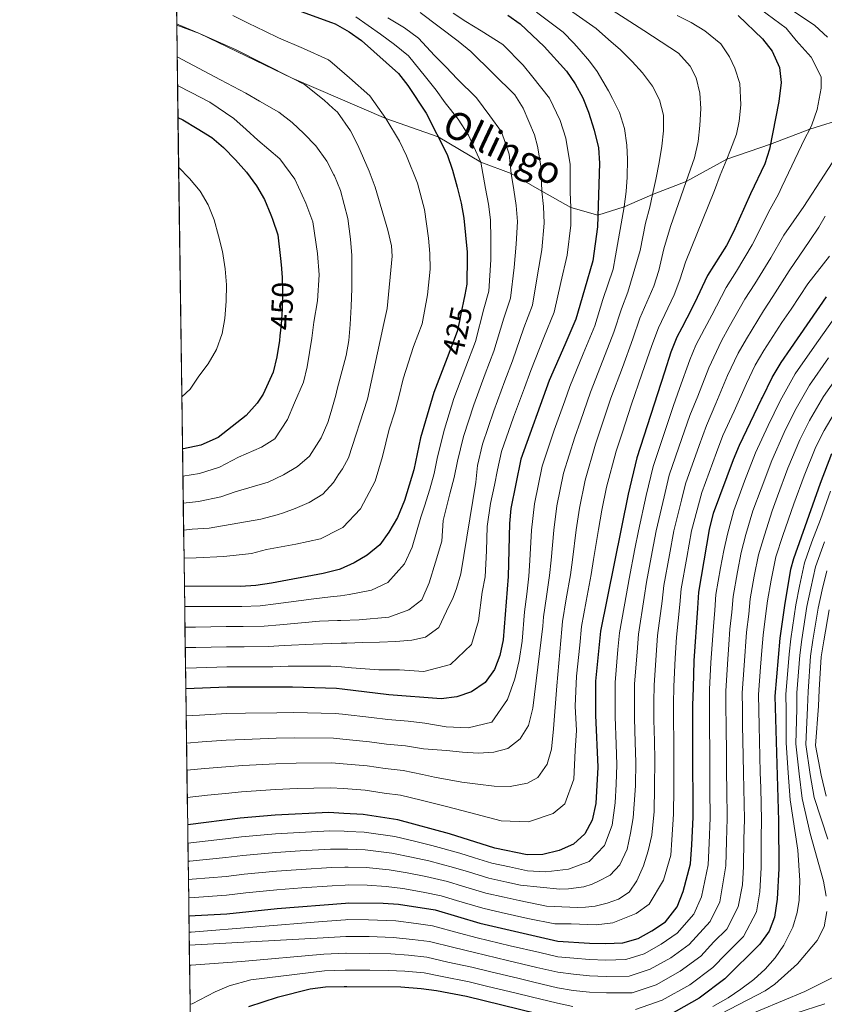
# Model space of a CAD drawing. Extents: x 593247 to 600089, y 775547 to 780270.
# Drawn here: x 593247 to 593511, y 776090 to 776413 of the extents above; entities that cross this region are included whole.
import ezdxf
from ezdxf.enums import TextEntityAlignment as Align

# ---------------------------------------------------------------- set-up
doc = ezdxf.new("R2010")
doc.units = 0
doc.header["$MEASUREMENT"] = 0
doc.linetypes.add('DGN Style 3', pattern=[118.28849200000002, 84.49178, -33.79671200000001])
doc.linetypes.add('DGN Style 5', pattern=[59.14424600000001, 25.347534, -33.79671200000001])
for name, color, linetype in [('Nivel 21', 7, 'Continuous'), ('Nivel 22', 7, 'Continuous'), ('Nivel 4', 7, 'Continuous'), ('Nivel 41', 7, 'Continuous'), ('Nivel 44', 7, 'Continuous'), ('Nivel 49', 7, 'Continuous'), ('Nivel 5', 7, 'Continuous'), ('Nivel 57', 7, 'Continuous'), ('Nivel 61', 7, 'Continuous')]:
    doc.layers.add(name, color=color, linetype=linetype)
doc.styles.add('Style-ariali', font='ariali.shx', dxfattribs={"bigfont": 'arialibig.shx'})

msp = doc.modelspace()

# ---------------------------------------------------------------- linework, layer by layer
at = {"layer": 'Nivel 21', "color": 7, "linetype": 'DGN Style 3', "lineweight": 0}
msp.add_polyline3d([(593298.5760000001, 776411.412, 435), (593306.0619999999, 776408.6229999999, 435), (593336.4920000001, 776394.0290000001, 435), (593367.321, 776380.7820000001, 430), (593384.493, 776374.7390000001, 425), (593398.5390000001, 776366.396, 420), (593408.48, 776362.693, 415), (593418.621, 776356.919, 410), (593428.0619999999, 776351.45, 405), (593436.9890000001, 776348.946, 400), (593445.6570000001, 776351.696, 395), (593454.95, 776355.7390000001, 390), (593466.0530000001, 776360.067, 385), (593479.331, 776367.402, 380), (593493.727, 776372.3119999999, 375), (593506.6259999999, 776377.294, 370), (593522.987, 776382.325, 365)], dxfattribs=at)
at = {"layer": 'Nivel 22', "color": 30, "linetype": 'DGN Style 5', "lineweight": 30, "flags": 128}
for points, elevation in [([(593332.969, 776331.619), (593333.118, 776329.669), (593333.189, 776328.7390000001), (593333.345, 776323.358), (593333.202, 776318.1259999999), (593332.9099999999, 776313.044), (593332.486, 776309.3030000001)], 450), ([(593393.244, 776322.77), (593391.838, 776316.0120000001)], 425), ([(593391.838, 776316.0120000001), (593391.5760000001, 776314.7520000001)], 425), ([(593391.838, 776316.0120000001), (593391.5760000001, 776314.7520000001)], 425), ([(593391.5760000001, 776314.7520000001), (593390.737, 776310.717), (593387.419, 776302.0889999999)], 425)]:
    msp.add_lwpolyline(points, dxfattribs=dict(at, elevation=elevation))
at = {"layer": 'Nivel 4', "color": 30, "linetype": 'Continuous', "lineweight": 30, "flags": 128}
for points, elevation in [([(593298.307, 776431.067), (593321.1259999999, 776423.1670000001), (593326.2110000001, 776420.781), (593349.4439999999, 776412.27), (593350.6740000001, 776411.8189999999), (593355.263, 776409.27), (593359.337, 776406.369), (593371.4240000001, 776395.538), (593374.504, 776391.5989999999), (593380.5590000001, 776382.5449999999), (593387.442, 776368.8900000001), (593389.236, 776363.777), (593390.754, 776358.193), (593392.1059999999, 776352.963), (593392.97, 776348.038), (593394.0700000001, 776336.821), (593394.0549999999, 776335.1740000001), (593393.976, 776326.287), (593393.244, 776322.77)], 425), ([(593407.3859999999, 776414.6680000001), (593411.497, 776411.8219999999), (593419.3090000001, 776404.425), (593426.692, 776396.3060000001), (593429.537, 776392.1240000001), (593432.084, 776387.493), (593433.9410000001, 776382.8489999999), (593435.754, 776376.8729999999), (593437.1869999999, 776371.057), (593437.493, 776366.0660000001), (593436.878, 776345.1400000001), (593435.29, 776333.983), (593432.5689999999, 776324.5260000001), (593429.784, 776314.8430000001), (593426.1000000001, 776306.4099999999), (593420.977, 776294.682), (593411.619, 776268.8360000001), (593408.337, 776252.632), (593407.9099999999, 776247.649), (593407.4680000001, 776230.209), (593405.8500000001, 776209.429), (593404.81, 776204.3459999999), (593403.0109999999, 776199.685), (593399.912, 776195.3859999999), (593395.408, 776192.375), (593390.6740000001, 776190.764), (593385.506, 776190.1089999999), (593368.308, 776191.3219999999), (593352.8999999999, 776193.2110000001), (593351.1170000001, 776193.4299999999), (593336.594, 776193.9439999999), (593315.135, 776193.919), (593301.568, 776193.379)], 400), ([(593483.138, 776414.601), (593491.104, 776406.9450000001), (593494.2479999999, 776402.913), (593496.7220000001, 776397.534), (593497.19, 776392.5530000001), (593496.5109999999, 776386.3230000001), (593493.392, 776370.6240000001), (593491.8999999999, 776365.851), (593487.132, 776356.0420000001), (593481.5430000001, 776343.4780000001), (593479.2749999999, 776339.021), (593473.04, 776329.1170000001), (593468.764, 776320.075), (593466.203, 776315.1410000001), (593464.554, 776311.9650000001), (593462.976, 776308.925), (593460.9639999999, 776303.9890000001), (593458.845, 776297.392), (593449.797, 776269.2209999999), (593446.8970000001, 776257.334), (593437.8219999999, 776212.257), (593436.216, 776195.834), (593436.226, 776184.673), (593436.943, 776167.565), (593436.3230000001, 776155.6969999999), (593435.148, 776150.142), (593432.6869999999, 776145.6540000001), (593428.953, 776142.3289999999), (593424.324, 776140.2309999999), (593418.851, 776138.916), (593413.788, 776138.808), (593403.1710000001, 776140.9750000001), (593388.226, 776145.7420000001), (593371.2450000001, 776150.2849999999), (593359.807, 776152.065), (593353.5430000001, 776152.433), (593348.5959999999, 776152.723), (593330.8829999999, 776151.804), (593319.449, 776150.8929999999), (593302.1810000001, 776148.712)], 375), ([(593298.9920000001, 776381.1240000001), (593300.537, 776380.2690000001), (593305.324, 776377.435), (593310.111, 776374.4510000001), (593314.0020000001, 776371.1680000001), (593317.8929999999, 776367.1370000001), (593321.486, 776363.105), (593324.78, 776358.625), (593327.477, 776354.1440000001), (593329.477, 776349.1030000001), (593329.682, 776348.587), (593330.0260000001, 776347.719), (593331.8260000001, 776342.49), (593332.733, 776334.7180000001), (593332.969, 776331.619)], 450), ([(593302.592, 776118.72), (593315.04, 776119.3829999999), (593331.631, 776121.193), (593354.0079999999, 776122.967), (593354.9299999999, 776123.04), (593366.459, 776122.962), (593371.442, 776122.548), (593383.4979999999, 776120.6939999999), (593398.2069999999, 776116.304), (593423.798, 776110.4010000001), (593434.2390000001, 776109.771), (593439.4709999999, 776109.628), (593445.1510000001, 776109.9340000001), (593450.2320000001, 776111.2860000001), (593454.713, 776113.8330000001), (593459.1939999999, 776116.828), (593463.074, 776121.7660000001), (593465.0109999999, 776126.7010000001), (593467.3910000001, 776135.8230000001), (593467.8319999999, 776142.101), (593468.2690000001, 776151.22), (593468.2620000001, 776156.601), (593468.2579999999, 776160.04), (593468.2509999999, 776165.271), (593468.243, 776171.699), (593468.23, 776182.163), (593468.223, 776187.8430000001), (593468.365, 776193.673), (593468.6529999999, 776202.4920000001), (593469.827, 776219.834), (593470.119, 776225.0660000001), (593473.6810000001, 776245.699), (593475.0190000001, 776251.0819999999), (593481.574, 776268.729), (593483.5120000001, 776273.365), (593490.8119999999, 776288.52), (593491.088, 776289.0930000001), (593494.246, 776295.6510000001), (593497.23, 776300.588), (593500.3910000001, 776305.152), (593512.1510000001, 776322.132)], 350), ([(593332.486, 776309.3030000001), (593332.318, 776307.811), (593331.4280000001, 776302.429), (593330.2390000001, 776297.345), (593329.1950000001, 776294.952), (593326.959, 776290.166), (593325.02, 776287.1740000001), (593321.4369999999, 776283.1329999999), (593312.1780000001, 776275.946), (593306.5009999999, 776273.398), (593300.8230000001, 776272.1950000001), (593300.487, 776272.1740000001)], 450), ([(593387.419, 776302.0889999999), (593383.0660000001, 776290.767), (593378.75, 776275.814), (593376.521, 776265.3470000001), (593373.4610000001, 776255.217), (593371.159, 776249.645), (593368.325, 776244.858), (593365.341, 776240.669), (593361.1599999999, 776237.226), (593356.8500000001, 776234.692), (593352.277, 776232.679), (593351.943, 776232.5320000001), (593346.7350000001, 776231.27), (593329.78, 776228.068), (593324.5490000001, 776227.314), (593319.557, 776227.0079999999), (593301.105, 776227.1070000001)], 425), ([(593513.818, 776270.598), (593510.0619999999, 776260.7760000001), (593501.263, 776236.033), (593500.3300000001, 776232.565), (593498.4010000001, 776221.5009999999), (593496.771, 776209.9880000001), (593495.1610000001, 776190.943), (593496.3970000001, 776149.9809999999), (593496.4180000001, 776134.351), (593495.869, 776124.284), (593495.092, 776118.355), (593493.24, 776113.7110000001), (593490.2490000001, 776109.4950000001), (593478.675, 776098.0050000001), (593470.2760000001, 776091.652), (593460.155, 776086.023)], 325), ([(593428.6170000001, 776083.7409999999), (593393.7779999999, 776092.2180000001), (593383.909, 776094.149), (593378.953, 776094.81), (593372.2479999999, 776095.3300000001), (593354.442, 776095.4340000001), (593353.645, 776095.439), (593347.4340000001, 776095.298), (593342.4809999999, 776094.642), (593331.6130000001, 776091.913), (593322.179, 776088.8389999999)], 325)]:
    msp.add_lwpolyline(points, dxfattribs=dict(at, elevation=elevation))
at = {"layer": 'Nivel 49', "color": 7, "linetype": 'Continuous', "lineweight": 0, "extrusion": (-0.006253424959506106, 0.4572052955356194, 0.8893391998615955), "elevation": 351656.3274601119, "flags": 128}
msp.add_lwpolyline([(-603861.4616478102, -683024.7841300215), (-603861.4616478104, -683013.8491464823)], dxfattribs=at)
at = {"layer": 'Nivel 49', "color": 7, "linetype": 'Continuous', "lineweight": 0, "flags": 128}
for points, elevation in [([(593298.5700000001, 776411.858), (593298.5760000001, 776411.412)], 435), ([(593299.216, 776364.8019999999), (593300.253, 776289.26)], 455)]:
    msp.add_lwpolyline(points, dxfattribs=dict(at, elevation=elevation))
at = {"layer": 'Nivel 49', "color": 7, "linetype": 'Continuous', "lineweight": 0, "extrusion": (-0.00598176186721497, 0.4340332946449128, 0.9008769714365253), "elevation": 333831.313835054, "flags": 128}
msp.add_lwpolyline([(-603941.5729884147, -691830.3986613359), (-603941.5729884147, -691818.8799016371)], dxfattribs=at)
at = {"layer": 'Nivel 49', "color": 7, "linetype": 'Continuous', "lineweight": 0, "extrusion": (-0.006466585076682234, 0.468678189173077, 0.88334531088974), "elevation": 360434.2869190724, "flags": 128}
msp.add_lwpolyline([(-603953.6237320655, -678328.2962275425), (-603953.6237320655, -678317.6289418521)], dxfattribs=at)
at = {"layer": 'Nivel 49', "color": 7, "linetype": 'Continuous', "lineweight": 0, "extrusion": (-0.005864431921242152, 0.4301950409358753, 0.9027169186364139), "elevation": 330922.1704868817, "flags": 128}
msp.add_lwpolyline([(-603826.5405483213, -693304.9015757407), (-603826.5405483213, -693293.2800203802)], dxfattribs=at)
at = {"layer": 'Nivel 49', "color": 7, "linetype": 'Continuous', "lineweight": 0, "extrusion": (-0.004018980221816949, 0.2928472999129297, 0.956150776149705), "elevation": 225406.9268015609, "flags": 128}
msp.add_lwpolyline([(-603897.0305713399, -734351.1693520432), (-603897.0305713397, -734334.0972150946)], dxfattribs=at)
at = {"layer": 'Nivel 49', "color": 7, "linetype": 'Continuous', "lineweight": 0, "extrusion": (0.003845781354161251, -0.2808077787059792, 0.9597563239614469), "elevation": -215269.6705560993, "flags": 128}
msp.add_lwpolyline([(603875.2327476388, 737308.6766333792), (603875.2327476388, 737290.872528459)], dxfattribs=at)
at = {"layer": 'Nivel 49', "color": 7, "linetype": 'Continuous', "lineweight": 0, "extrusion": (0.006710294601425367, -0.4896314962449886, 0.8719036471028526), "elevation": -375713.7283528348, "flags": 128}
msp.add_lwpolyline([(603882.4223077863, 669902.5099639618), (603882.4223077863, 669892.2991614467)], dxfattribs=at)
at = {"layer": 'Nivel 49', "color": 7, "linetype": 'Continuous', "lineweight": 0, "extrusion": (0.006712085424542113, -0.4879631533841917, 0.8728384208137321), "elevation": -374417.1765941475, "flags": 128}
msp.add_lwpolyline([(603921.2216641176, 670582.8912341136), (603921.2216641176, 670572.6455280376)], dxfattribs=at)
at = {"layer": 'Nivel 49', "color": 7, "linetype": 'Continuous', "lineweight": 0, "extrusion": (0.006738237188672942, -0.4905105284639705, 0.871409213645108), "elevation": -376379.7005203122, "flags": 128}
msp.add_lwpolyline([(603907.3074658886, 669485.6399214442), (603907.3074658886, 669475.4474219959)], dxfattribs=at)
at = {"layer": 'Nivel 49', "color": 7, "linetype": 'Continuous', "lineweight": 0, "extrusion": (0.006523684637984118, -0.4769538324215055, 0.8789041377062589), "elevation": -365980.4108334575, "flags": 128}
msp.add_lwpolyline([(603861.7096218821, 675257.3318476833), (603861.7096218821, 675246.8496332224)], dxfattribs=at)
at = {"layer": 'Nivel 49', "color": 7, "linetype": 'Continuous', "lineweight": 0, "extrusion": (0.006575199643824898, -0.4802525819849706, 0.8771055946956519), "elevation": -368511.2292514514, "flags": 128}
msp.add_lwpolyline([(603871.9354582976, 673859.846616724), (603871.9354582976, 673849.43640419)], dxfattribs=at)
at = {"layer": 'Nivel 49', "color": 7, "linetype": 'Continuous', "lineweight": 0, "extrusion": (0.00822768431566187, -0.5959320596806276, 0.8029927057300127), "elevation": -457355.8525584363, "flags": 128}
msp.add_lwpolyline([(603960.4574182082, 616921.6266808489), (603960.4574182082, 616913.2372622159)], dxfattribs=at)
at = {"layer": 'Nivel 49', "color": 7, "linetype": 'Continuous', "lineweight": 0, "extrusion": (0.008133283809688726, -0.5957630390596991, 0.8031190764667608), "elevation": -457280.6101669287, "flags": 128}
msp.add_lwpolyline([(603841.7956249756, 617085.1494934708), (603841.7956249756, 617076.7576769213)], dxfattribs=at)
at = {"layer": 'Nivel 49', "color": 7, "linetype": 'Continuous', "lineweight": 0, "extrusion": (0.008211637629646659, -0.5954761739176028, 0.8033309998399741), "elevation": -457011.3661624306, "flags": 128}
msp.add_lwpolyline([(603947.8814392877, 617172.3933769567), (603947.8814392877, 617163.9975336399)], dxfattribs=at)
at = {"layer": 'Nivel 49', "color": 7, "linetype": 'Continuous', "lineweight": 0, "extrusion": (0.00810951416986526, -0.595079675660439, 0.8036257931374501), "elevation": -456764.0706088131, "flags": 128}
msp.add_lwpolyline([(603823.162378768, 617469.0312267721), (603823.162378768, 617460.6297706482)], dxfattribs=at)
at = {"layer": 'Nivel 49', "color": 7, "linetype": 'Continuous', "lineweight": 0, "extrusion": (0.008183664072211674, -0.5946795892473817, 0.8039211489785043), "elevation": -456409.4106146374, "flags": 128}
msp.add_lwpolyline([(603925.9458251866, 617622.3431859855), (603925.9458251866, 617613.9360929683)], dxfattribs=at)
at = {"layer": 'Nivel 49', "color": 7, "linetype": 'Continuous', "lineweight": 0, "extrusion": (0.006694402805976616, -0.4891303820694717, 0.8721849885819201), "elevation": -375339.090353022, "flags": 128}
msp.add_lwpolyline([(603868.2570806639, 670034.9002388034), (603868.2570806642, 670024.6789727372)], dxfattribs=at)
at = {"layer": 'Nivel 49', "color": 7, "linetype": 'Continuous', "lineweight": 0, "extrusion": (0.006733289651056185, -0.488628808335996, 0.872465787566836), "elevation": -374926.5940665426, "flags": 128}
msp.add_lwpolyline([(603940.1499480163, 670190.8082267481), (603940.1499480165, 670180.5764817845)], dxfattribs=at)
at = {"layer": 'Nivel 49', "color": 7, "linetype": 'Continuous', "lineweight": 0, "extrusion": (0.006665409298319204, -0.488213913850659, 0.8726985428207769), "elevation": -374644.7458775549, "flags": 128}
msp.add_lwpolyline([(603842.3851293607, 670426.2443092864), (603842.3851293607, 670416.0038512887)], dxfattribs=at)
at = {"layer": 'Nivel 49', "color": 7, "linetype": 'Continuous', "lineweight": 0, "extrusion": (0.006710763377933481, -0.4879216007224319, 0.8728616598312389), "elevation": -374390.8907265622, "flags": 128}
msp.add_lwpolyline([(603920.0370101302, 670487.8669677463), (603920.0370101302, 670477.6203889025)], dxfattribs=at)
at = {"layer": 'Nivel 49', "color": 7, "linetype": 'Continuous', "lineweight": 0, "extrusion": (0.00670415880750863, -0.4877139269072132, 0.8729777658998135), "elevation": -374233.577489018, "flags": 128}
msp.add_lwpolyline([(603914.1363056502, 670570.7532048228), (603914.13630565, 670560.5022617928)], dxfattribs=at)
at = {"layer": 'Nivel 49', "color": 7, "linetype": 'Continuous', "lineweight": 0, "extrusion": (0.00877296026679763, -0.6378893398810085, 0.7700780643768061), "elevation": -489603.1938129163, "flags": 128}
msp.add_lwpolyline([(603919.5248191121, 591594.7615505611), (603919.5248191124, 591586.9239416146)], dxfattribs=at)
at = {"layer": 'Nivel 49', "color": 7, "linetype": 'Continuous', "lineweight": 0, "extrusion": (0.008761811990508753, -0.6404670862330423, 0.7679356366928154), "elevation": -491611.2997630157, "flags": 128}
msp.add_lwpolyline([(603863.6606830605, 589976.4212915837), (603863.6606830605, 589968.615219588)], dxfattribs=at)
at = {"layer": 'Nivel 49', "color": 7, "linetype": 'Continuous', "lineweight": 0, "extrusion": (0.008768786081006228, -0.6406560659915648, 0.7677779063628215), "elevation": -491753.8937132666, "flags": 128}
msp.add_lwpolyline([(603868.9204744322, 589844.3799810517), (603868.9204744322, 589836.5762124109)], dxfattribs=at)
at = {"layer": 'Nivel 49', "color": 7, "linetype": 'Continuous', "lineweight": 0, "extrusion": (0.008778097287233784, -0.6409081519349837, 0.7675673819224602), "elevation": -491944.0967785119, "flags": 128}
msp.add_lwpolyline([(603875.941628794, 589670.7594088466), (603875.9416287937, 589662.9587106085)], dxfattribs=at)
at = {"layer": 'Nivel 49', "color": 7, "linetype": 'Continuous', "lineweight": 0, "extrusion": (0.008782758220692006, -0.641034243302947, 0.767462026468447), "elevation": -492039.2314619419, "flags": 128}
msp.add_lwpolyline([(603879.4556783361, 589579.9774590515), (603879.4556783359, 589572.1782956991)], dxfattribs=at)
at = {"layer": 'Nivel 49', "color": 7, "linetype": 'Continuous', "lineweight": 0, "extrusion": (0.009444894704080031, -0.6859839961785249, 0.7275553250103874), "elevation": -526546.6961817103, "flags": 128}
msp.add_lwpolyline([(603931.2561982318, 558913.2045633817), (603931.2561982321, 558905.9164543677)], dxfattribs=at)
at = {"layer": 'Nivel 49', "color": 7, "linetype": 'Continuous', "lineweight": 0, "extrusion": (0.01038644840259733, -0.7616131906249386, 0.6479486627470429), "elevation": -584712.3667640131, "flags": 128}
msp.add_lwpolyline([(603830.7117978716, 497855.529811257), (603830.7117978716, 497848.965409304)], dxfattribs=at)
at = {"layer": 'Nivel 49', "color": 7, "linetype": 'Continuous', "lineweight": 0, "extrusion": (0.008273957955349347, -0.5997720174372261, 0.8001281576841505), "elevation": -460307.5542850621, "flags": 128}
msp.add_lwpolyline([(603951.816857845, 614583.461458592), (603951.816857845, 614575.1257507636)], dxfattribs=at)
at = {"layer": 'Nivel 49', "color": 7, "linetype": 'Continuous', "lineweight": 0, "extrusion": (0.004995500607504691, -0.3635645868268613, 0.9315556001544374), "elevation": -278887.4675947173, "flags": 128}
msp.add_lwpolyline([(603909.7208029765, 715442.6995557582), (603909.7208029765, 715428.9481392128)], dxfattribs=at)
at = {"layer": 'Nivel 5', "color": 30, "linetype": 'Continuous', "lineweight": 0, "flags": 128}
for points, elevation in [([(593512.4909999999, 776407.4240000001), (593508.301, 776411.3060000001), (593479.577, 776430.5530000001)], 365), ([(593301.935, 776166.6030000001), (593307.773, 776167.192), (593314.746, 776167.727), (593320.307, 776168.1059999999), (593331.1669999999, 776168.6570000001), (593337.8030000001, 776168.8999999999), (593349.604, 776169.0050000001), (593353.2860000001, 776168.69), (593361.2220000001, 776168.0109999999), (593367.105, 776167.1599999999), (593372.959, 776166.4950000001), (593379.3459999999, 776165.179), (593383.321, 776164.3160000001), (593392.335, 776162.7280000001), (593397.568, 776161.987), (593402.95, 776161.396), (593408.182, 776161.253), (593413.861, 776162.3060000001), (593417.2960000001, 776164.254), (593420.281, 776168.5930000001), (593421.7690000001, 776173.527), (593422.3589999999, 776180.2550000001), (593423.537, 776194.307), (593425.158, 776212.9950000001), (593425.369, 776215.449), (593426.619, 776222.882), (593427.959, 776230.7579999999), (593428.6030000001, 776235.746), (593429.889, 776245.628), (593430.9310000001, 776252.7579999999), (593432.7849999999, 776261.9340000001), (593436.226, 776273.763), (593438.102, 776279.3670000001), (593441.2990000001, 776288.841), (593445.0549999999, 776298.952), (593448.4920000001, 776308.3300000001), (593450.7949999999, 776315.1030000001), (593455.3740000001, 776325.638), (593457.01, 776330.8330000001), (593458.6440000001, 776337.899), (593460.905, 776345.3), (593466.0530000001, 776360.067), (593468.7450000001, 776367.787), (593469.9340000001, 776373.1699999999), (593470.5249999999, 776378.402), (593470.817, 776384.0830000001), (593470.5120000001, 776389.0150000001), (593469.3090000001, 776394.0959999999), (593467.361, 776397.98), (593463.47, 776402.1610000001), (593452.1000000001, 776409.621), (593447.462, 776412.604), (593423.3759999999, 776428.1200000001)], 385), ([(593302.264, 776142.6769999999), (593314.598, 776144.0889999999), (593319.8970000001, 776144.736), (593331.0320000001, 776145.6810000001), (593338.882, 776146.1340000001), (593348.865, 776146.7069999999), (593353.6359999999, 776146.5360000001), (593354.838, 776146.493), (593360.1370000001, 776146.2509999999), (593370.287, 776144.8200000001), (593377.1399999999, 776143.1699999999), (593382.4269999999, 776141.9170000001), (593391.6140000001, 776139.3489999999), (593396.45, 776137.827), (593402.1780000001, 776136.04), (593407.973, 776134.824), (593413.841, 776133.5760000001), (593419.8400000001, 776133.213), (593427.3530000001, 776134.1100000001), (593434.105, 776136.629), (593439.1510000001, 776141.8630000001), (593441.6840000001, 776148.533), (593442.71, 776155.8770000001), (593442.997, 776162.064), (593443.203, 776168.3910000001), (593442.962, 776175.1769999999), (593442.6259999999, 776184.1710000001), (593442.6200000001, 776190.2350000001), (593442.645, 776195.4010000001), (593443.598, 776206.3219999999), (593444.087, 776211.7760000001), (593446.3829999999, 776224.506), (593447.2309999999, 776229.4739999999), (593449.169, 776239.395), (593450.2990000001, 776245.288), (593452.814, 776256.8729999999), (593455.1340000001, 776266.382), (593458.97, 776277.8940000001), (593461.804, 776286.4380000001), (593463.872, 776292.0009999999), (593467.186, 776301.4199999999), (593469.23, 776306.27), (593472.017, 776311.639), (593474.4569999999, 776316.1769999999), (593479.1540000001, 776325.253), (593482.5800000001, 776330.6130000001), (593487.6640000001, 776339.2080000001), (593493.6240000001, 776350.9180000001), (593496.358, 776355.912), (593497.402, 776358.273), (593505.054, 776374.1400000001), (593506.6259999999, 776377.294), (593507.291, 776378.6270000001), (593509.078, 776383.7110000001), (593510.415, 776390.7390000001), (593510.4099999999, 776394.476), (593507.1130000001, 776400.899), (593502.173, 776406.4240000001), (593498.8800000001, 776410.456), (593480.1769999999, 776424.334)], 370), ([(593301.8130000001, 776175.5390000001), (593306.896, 776175.9680000001), (593314.8759999999, 776176.4569999999), (593320.736, 776176.712), (593331.3090000001, 776177.084), (593337.3999999999, 776177.2479999999), (593350.108, 776177.1470000001), (593353.158, 776176.8470000001), (593361.929, 776175.9839999999), (593367.506, 776175.2139999999), (593373.8160000001, 776174.601), (593379.736, 776173.6059999999), (593387.2479999999, 776173.0970000001), (593392.4809999999, 776172.5050000001), (593397.713, 776172.213), (593402.7949999999, 776172.5179999999), (593407.4269999999, 776173.72), (593411.459, 776176.8640000001), (593414.1440000001, 776181.352), (593415.632, 776187.034), (593418.8870000001, 776213.9450000001), (593419.1429999999, 776217.0460000001), (593420.105, 776223.662), (593421.128, 776230.575), (593421.601, 776235.6070000001), (593422.5430000001, 776245.527), (593423.5449999999, 776253.4380000001), (593425.73, 776264.2350000001), (593429.44, 776276.0349999999), (593431.2590000001, 776281.337), (593434.5249999999, 776290.788), (593438.6300000001, 776301.1939999999), (593442.256, 776310.5009999999), (593444.7050000001, 776318.193), (593446.8400000001, 776323.6869999999), (593450.8360000001, 776337.3630000001), (593452.693, 776346.334), (593454.0320000001, 776351.567), (593454.95, 776355.7390000001), (593456.0390000001, 776360.6880000001), (593457.1529999999, 776366.2949999999), (593458.0430000001, 776371.6030000001), (593458.56, 776376.686), (593458.5530000001, 776381.8430000001), (593457.2760000001, 776386.8489999999), (593454.9539999999, 776391.3300000001), (593451.6599999999, 776395.736), (593448.217, 776399.4680000001), (593444.4750000001, 776403.2749999999), (593440.5090000001, 776406.709), (593436.469, 776410.291), (593420.76, 776421.408)], 390), ([(593378.615, 776415.5420000001), (593391.034, 776406.1410000001), (593395.2239999999, 776402.7080000001), (593409.7409999999, 776388.5249999999), (593412.4369999999, 776384.1939999999), (593416.185, 776375.379), (593417.146, 776371.6340000001), (593418.19, 776365.1499999999), (593418.621, 776356.919), (593419.0730000001, 776351.828), (593419.314, 776346.2990000001), (593418.5560000001, 776337.6140000001), (593417.1429999999, 776329.351), (593415.46, 776319.4199999999), (593412.6499999999, 776311.963), (593408.881, 776301.0959999999), (593406.423, 776294.541), (593402.7479999999, 776284.6529999999), (593399.088, 776273.7650000001), (593397.4580000001, 776266.73), (593396.8670000001, 776261.1980000001), (593391.9720000001, 776231.146), (593390.483, 776226.361), (593389.44, 776223.3700000001), (593387.2039999999, 776218.8829999999), (593384.669, 776213.4979999999), (593380.338, 776210.354), (593375.855, 776209.3019999999), (593370.6240000001, 776208.8470000001), (593365.243, 776208.6910000001), (593359.712, 776208.534), (593354.4809999999, 776208.378), (593352.6610000001, 776208.3189999999), (593343.4340000001, 776208.017), (593333.868, 776207.5930000001), (593328.7760000001, 776207.288), (593320.7790000001, 776207.158), (593314.9029999999, 776207.165), (593304.908, 776206.9469999999), (593301.3829999999, 776206.888)], 410), ([(593416.8, 776415.73), (593425.5549999999, 776409.146), (593429.0719999999, 776405.4880000001), (593430.868, 776403.473), (593434.237, 776399.5900000001), (593436.7820000001, 776396.23), (593440.452, 776389.807), (593441.801, 776387.2679999999), (593444.1240000001, 776382.7110000001), (593445.7, 776377.4820000001), (593446.5290000001, 776372.027), (593446.7590000001, 776367.3929999999), (593446.6170000001, 776361.4880000001), (593446.2490000001, 776356.7050000001), (593445.6570000001, 776351.696), (593442.838, 776335.6240000001), (593441.9839999999, 776331.2010000001), (593438.615, 776321.2820000001), (593436.02, 776312.672), (593432.2050000001, 776303.436), (593427.7509999999, 776292.7350000001), (593426.0830000001, 776288.021), (593422.655, 776278.3060000001), (593418.6740000001, 776266.5349999999), (593416.1599999999, 776254.118), (593415.1969999999, 776245.426), (593414.5989999999, 776235.467), (593414.298, 776230.392), (593413.592, 776224.443), (593412.9169999999, 776218.642), (593412.1470000001, 776208.9990000001), (593411.091, 776202.6429999999), (593409.6540000001, 776196.682), (593407.318, 776189.821), (593402.1170000001, 776182.365), (593394.317, 776180.5719999999), (593387.1329999999, 776180.889), (593380.1270000001, 776182.033), (593374.673, 776182.706), (593367.9070000001, 776183.2679999999), (593362.6370000001, 776183.9569999999), (593353.0290000001, 776185.021)], 395), ([(593317.0079999999, 776414.587), (593322.033, 776412.111), (593327.524, 776409.4820000001), (593332.058, 776407.3), (593340.2890000001, 776403.7409999999), (593348.507, 776400.037), (593349.652, 776399.06), (593355.4040000001, 776394.1499999999), (593362.095, 776388.155), (593367.321, 776380.7820000001), (593371.7420000001, 776373.2920000001), (593374.0530000001, 776368.435), (593377.754, 776359.5190000001), (593380.05, 776350.868), (593381.3119999999, 776341.392), (593381.8019999999, 776336.3999999999), (593381.8570000001, 776331.2039999999), (593381.003, 776322.8600000001), (593379.2579999999, 776313.2450000001), (593376.3870000001, 776305.7779999999), (593373.034, 776295.2220000001), (593371.628, 776289.256), (593370.281, 776284.396), (593368.3910000001, 776278.6840000001), (593366.22, 776269.712), (593363.7720000001, 776261.608), (593358.9469999999, 776252.513), (593353.2150000001, 776246.4070000001), (593352.0700000001, 776245.824), (593345.841, 776242.652), (593337.744, 776240.8999999999), (593328.111, 776239.081), (593323.1359999999, 776237.8640000001), (593314.081, 776236.8160000001), (593304.9450000001, 776236.3500000001), (593300.98, 776236.237)], 430), ([(593357.4280000001, 776414.2010000001), (593365.513, 776408.446), (593370.118, 776405.105), (593374.727, 776401.3389999999), (593380.3119999999, 776394.4210000001), (593383.831, 776390.0630000001), (593386.767, 776385.9340000001), (593391.0730000001, 776380.568), (593394.4880000001, 776375.257), (593398.5390000001, 776366.396), (593400.0430000001, 776357.7679999999), (593401.095, 776352.584), (593401.7509999999, 776347.4580000001), (593401.8230000001, 776341.2450000001), (593401.7609999999, 776334.331), (593401.1370000001, 776323.9979999999), (593399.521, 776318.2479999999), (593396.7849999999, 776307.51), (593393.5730000001, 776299.102), (593389.6259999999, 776288.729), (593386.557, 776278.6939999999), (593384.291, 776269.5249999999), (593383.1429999999, 776264.084), (593381.727, 776258.9739999999), (593379.98, 776253.3770000001), (593378.851, 776249.7), (593375.9979999999, 776239.9340000001), (593373.442, 776234.4210000001), (593368.0090000001, 776228.2550000001), (593362.581, 776225.7749999999), (593355.216, 776224.29), (593352.415, 776223.9410000001), (593349.064, 776223.523), (593343.6799999999, 776222.959), (593331.142, 776221.243), (593325.9580000001, 776220.638), (593319.9639999999, 776220.3910000001), (593314.672, 776220.4110000001), (593304.6740000001, 776220.3740000001), (593301.1980000001, 776220.371)], 420), ([(593367.967, 776413.8600000001), (593373.452, 776410.5150000001), (593378.031, 776407.1400000001), (593383.342, 776401.4010000001), (593387.1030000001, 776397.5819999999), (593390.7250000001, 776393.788), (593397.0860000001, 776387.5220000001), (593401.534, 776381.6240000001), (593405.298, 776376.331), (593407.8430000001, 776369.0150000001), (593408.48, 776362.693), (593409.3319999999, 776357.3430000001), (593410.084, 776352.206), (593410.533, 776346.878), (593410.19, 776339.429), (593409.452, 776331.841), (593408.2990000001, 776321.709), (593406.0860000001, 776315.1059999999), (593402.8330000001, 776304.3030000001), (593399.9979999999, 776296.821), (593396.1869999999, 776286.6910000001), (593392.8219999999, 776276.229), (593390.875, 776268.1270000001), (593389.7649999999, 776262.8219999999), (593388.379, 776257.388), (593386.1030000001, 776248.6880000001), (593385.682, 776241.8700000001), (593383.6710000001, 776235.01), (593381.544, 776228.173), (593379.169, 776222.5549999999), (593374.8589999999, 776219.2849999999), (593368.3119999999, 776216.858), (593358.4890000001, 776216.048), (593352.5430000001, 776215.821), (593351.3929999999, 776215.777), (593345.5390000001, 776215.577), (593332.5050000001, 776214.4180000001), (593327.3670000001, 776213.963), (593320.371, 776213.7749999999), (593314.788, 776213.788), (593304.791, 776213.6610000001), (593301.29, 776213.632)], 415), ([(593389.4010000001, 776415.3600000001), (593393.6470000001, 776412.619), (593398.6410000001, 776409.497), (593405.7590000001, 776405.0730000001), (593412.459, 776398.263), (593415.6259999999, 776394.358), (593421.118, 776387.477), (593424.6410000001, 776380.057), (593426.45, 776374.253), (593427.841, 776365.608), (593427.9099999999, 776356.494), (593428.0619999999, 776351.45), (593428.0959999999, 776345.719), (593426.923, 776335.798), (593424.834, 776326.861), (593422.622, 776317.131), (593419.2150000001, 776308.821), (593414.929, 776297.889), (593412.848, 776292.26), (593409.3090000001, 776282.615), (593405.3530000001, 776271.3), (593404.0419999999, 776265.3319999999), (593403.01, 776260.297), (593401.6840000001, 776254.217), (593400.6070000001, 776246.6640000001), (593400.4040000001, 776238.666), (593399.895, 776230.108), (593399.017, 776225.162), (593397.7479999999, 776215.6769999999), (593395.477, 776207.881), (593388.558, 776201.345), (593379.774, 776199.0249999999), (593371.794, 776199.588), (593365.0349999999, 776199.564), (593356.0519999999, 776200.2849999999), (593352.784, 776200.538), (593349.257, 776200.8119999999), (593335.2309999999, 776200.7679999999), (593330.185, 776200.6130000001), (593321.186, 776200.5420000001), (593315.0190000001, 776200.5420000001), (593305.0249999999, 776200.2339999999), (593301.4750000001, 776200.1370000001)], 404.9999999999999), ([(593463.037, 776414.6259999999), (593467.6740000001, 776412.24), (593472.162, 776409.5549999999), (593477.399, 776405.227), (593480.244, 776401.0449999999), (593482.0430000001, 776397.31), (593483.693, 776392.23), (593484.0009999999, 776385.2050000001), (593483.4099999999, 776379.8230000001), (593482.5179999999, 776375.6359999999), (593480.5819999999, 776370.402), (593479.331, 776367.402), (593477.1540000001, 776362.176), (593475.3670000001, 776357.092), (593465.842, 776333.5079999999), (593463.956, 776327.7139999999), (593462.0689999999, 776322.8559999999), (593456.885, 776312.014), (593454.7280000001, 776306.159), (593451.48, 776296.71), (593448.0730000001, 776286.8940000001)], 380), ([(593300.854, 776245.449), (593303.683, 776245.797), (593309.213, 776246.1030000001), (593326.25, 776249.1140000001), (593331.6300000001, 776250.467), (593333.7039999999, 776251.2069999999), (593337.523, 776252.6240000001), (593342.1540000001, 776254.5730000001), (593346.635, 776257.27), (593350.0689999999, 776261.1599999999), (593351.787, 776263.744), (593353.0530000001, 776265.649), (593354.9909999999, 776269.2390000001), (593361.2450000001, 776288.5290000001), (593366.595, 776313.3500000001), (593367.7849999999, 776318.284), (593369.408, 776335.477), (593369.2080000001, 776338.9310000001), (593368.006, 776344.0109999999), (593363.8030000001, 776358.2069999999), (593361.8530000001, 776363.436), (593358.105, 776371.952), (593355.7080000001, 776376.7320000001), (593351.365, 776382.855), (593349.8870000001, 776384.1769999999), (593347.0249999999, 776386.736), (593340.591, 776391.96), (593336.4920000001, 776394.0290000001), (593317.8559999999, 776403.442), (593308.9920000001, 776407.3570000001), (593306.0619999999, 776408.6229999999), (593299.2760000001, 776411.558), (593298.5700000001, 776411.858)], 435), ([(593300.7320000001, 776254.3300000001), (593305.723, 776254.8740000001), (593313.129, 776256.381), (593317.8319999999, 776258.0730000001), (593328.5830000001, 776261.28), (593333.662, 776263.6780000001), (593338.2919999999, 776266.3740000001), (593342.175, 776269.817), (593346.0530000001, 776275.801), (593348.2890000001, 776280.8870000001), (593349.331, 776284.4750000001), (593350.8189999999, 776289.8589999999), (593351.3430000001, 776291.852), (593354.2409999999, 776302.868), (593355.132, 776307.8019999999), (593355.5730000001, 776313.034), (593355.865, 776319.014), (593356.156, 776324.844), (593356.1499999999, 776330.075), (593356.1429999999, 776335.756), (593355.6869999999, 776341.1359999999), (593354.7820000001, 776347.862), (593352.379, 776357.1270000001), (593350.4299999999, 776361.908), (593350.2320000001, 776362.2790000001), (593347.882, 776366.6880000001), (593344.288, 776371.7660000001), (593340.3970000001, 776375.797), (593336.506, 776379.379), (593332.1669999999, 776382.8119999999), (593325.7339999999, 776386.3910000001), (593321.247, 776389.0760000001), (593313.02, 776393.4010000001), (593298.719, 776401.0360000001)], 440), ([(593298.8489999999, 776391.6140000001), (593303.355, 776389.298), (593309.5009999999, 776386.104), (593317.382, 776380.746), (593321.4340000001, 776377.1769999999), (593325.247, 776373.608), (593332.436, 776367.506), (593337.4380000001, 776360.8030000001), (593341.0320000001, 776352.898), (593343.308, 776346.747), (593344.8770000001, 776336.3859999999), (593345.3559999999, 776329.355), (593344.8230000001, 776320.8289999999), (593343.632, 776313.844), (593342.9410000001, 776308.588), (593341.4780000001, 776299.135), (593340.2490000001, 776294.1070000001), (593337.317, 776287.2949999999), (593335.031, 776281.851), (593330.814, 776275.4780000001), (593326.496, 776272.76), (593318.899, 776269.5160000001), (593312.6529999999, 776266.163), (593306.112, 776264.1359999999), (593300.6089999999, 776263.2720000001)], 445), ([(593302.3459999999, 776136.683), (593302.9299999999, 776136.717), (593314.7080000001, 776137.912), (593320.345, 776138.5789999999), (593331.182, 776139.5590000001), (593339.155, 776140.064), (593349.135, 776140.6910000001), (593353.729, 776140.642), (593354.861, 776140.6300000001), (593360.467, 776140.4369999999), (593369.3300000001, 776139.355), (593375.7150000001, 776138.014), (593381.459, 776136.801), (593389.585, 776134.685), (593394.493, 776133.1610000001), (593401.185, 776131.1059999999), (593407.057, 776129.842), (593411.6089999999, 776128.844), (593424.4650000001, 776127.514), (593427.3800000001, 776127.6680000001), (593432.3870000001, 776128.2720000001), (593435.077, 776129.172), (593437.243, 776130.146), (593440.977, 776132.169), (593444.1869999999, 776135.5360000001), (593446.6470000001, 776140.6969999999), (593447.7609999999, 776145.9299999999), (593448.577, 776150.9380000001), (593449.25, 776159.976), (593449.3119999999, 776161.558), (593449.463, 776169.2180000001), (593449.28, 776175.673), (593449.027, 776183.669), (593449.021, 776189.6370000001), (593449.075, 776194.969), (593449.862, 776205.3640000001), (593450.3530000001, 776211.2960000001), (593452.244, 776223.338), (593452.953, 776228.372), (593454.855, 776238.412), (593456.128, 776245.2949999999), (593458.7320000001, 776256.412), (593460.4720000001, 776263.544), (593464.621, 776275.6030000001), (593467.2309999999, 776283.1699999999), (593469.838, 776289.5349999999), (593473.408, 776298.851), (593477.574, 776307.642), (593480.1499999999, 776312.28), (593485.2679999999, 776321.3900000001), (593488.5490000001, 776326.4369999999), (593493.7860000001, 776334.939), (593498.1130000001, 776342.358), (593501.3559999999, 776347.1699999999), (593504.639, 776351.808), (593518.0660000001, 776372.453)], 365), ([(593299.216, 776364.8019999999), (593302.815, 776361.068), (593306.2590000001, 776356.8870000001), (593308.9550000001, 776352.406), (593310.905, 776347.476), (593312.256, 776342.246), (593313.608, 776337.0150000001), (593314.5120000001, 776331.3360000001), (593314.967, 776326.105), (593314.825, 776320.7239999999), (593314.3829999999, 776315.0430000001), (593313.493, 776310.1089999999), (593311.706, 776304.875), (593308.871, 776300.088), (593305.8870000001, 776296.048), (593303.0519999999, 776291.8589999999), (593300.253, 776289.26)], 455), ([(593302.4280000001, 776130.692), (593303.638, 776130.7609999999), (593314.8189999999, 776131.736), (593320.7930000001, 776132.422), (593331.331, 776133.4369999999), (593339.429, 776133.994), (593349.405, 776134.675), (593353.8219999999, 776134.7479999999), (593354.8840000001, 776134.7660000001), (593360.798, 776134.6229999999), (593368.3729999999, 776133.8910000001), (593374.291, 776132.8589999999), (593380.4909999999, 776131.685), (593387.5560000001, 776130.021), (593392.537, 776128.4950000001), (593400.192, 776126.172), (593406.1410000001, 776124.8600000001), (593411.112, 776123.746), (593420.1570000001, 776121.963), (593425.165, 776121.6699999999), (593430.3970000001, 776121.453), (593432.9380000001, 776121.6059999999), (593436.152, 776121.983), (593440.037, 776122.885), (593443.7720000001, 776124.2350000001), (593447.2820000001, 776126.5560000001), (593449.744, 776130.2220000001), (593451.98, 776135.1570000001), (593453.469, 776140.092), (593454.7579999999, 776145.317), (593455.49, 776153.01), (593455.6270000001, 776161.0519999999), (593455.723, 776170.0449999999), (593455.5989999999, 776176.1699999999), (593455.4280000001, 776183.1670000001), (593455.4210000001, 776189.0390000001), (593455.5050000001, 776194.537), (593456.125, 776204.4070000001), (593456.619, 776210.8160000001), (593458.105, 776222.1699999999), (593458.675, 776227.27), (593460.541, 776237.429), (593461.9569999999, 776245.3030000001), (593464.521, 776255.317), (593465.8090000001, 776260.7050000001), (593470.2720000001, 776273.311), (593472.658, 776279.9010000001), (593475.804, 776287.068), (593479.631, 776296.283), (593483.131, 776303.645), (593485.8430000001, 776308.382), (593491.382, 776317.5260000001), (593494.5179999999, 776322.2620000001), (593499.9070000001, 776330.6699999999), (593506.6089999999, 776340.6710000001), (593509.646, 776345.0279999999), (593511.7420000001, 776348.6130000001)], 360), ([(593302.51, 776124.7050000001), (593304.3459999999, 776124.8060000001), (593314.929, 776125.5590000001), (593321.2409999999, 776126.2650000001), (593331.4809999999, 776127.315), (593339.702, 776127.9240000001), (593349.675, 776128.659), (593353.915, 776128.8570000001), (593354.9070000001, 776128.9029999999), (593361.128, 776128.8090000001), (593367.416, 776128.426), (593372.8659999999, 776127.703), (593379.523, 776126.5689999999), (593385.527, 776125.3570000001), (593390.5800000001, 776123.8289999999), (593399.199, 776121.2380000001), (593405.2250000001, 776119.878), (593414, 776117.8800000001), (593422.808, 776116.104), (593428.263, 776116.1030000001), (593436.4410000001, 776115.7479999999), (593441.9110000001, 776116.413), (593449.561, 776119.5320000001), (593453.892, 776122.5930000001), (593458.5460000001, 776130.4909999999), (593460.942, 776138.686), (593461.2949999999, 776143.709), (593461.879, 776152.115), (593461.942, 776160.5460000001), (593461.9890000001, 776165.729), (593461.983, 776170.872), (593461.9169999999, 776176.666), (593461.8289999999, 776182.665), (593461.8219999999, 776188.4410000001), (593461.935, 776194.105), (593462.389, 776203.449), (593462.885, 776210.3360000001), (593463.966, 776221.0020000001), (593464.3970000001, 776226.1680000001), (593466.227, 776236.446), (593467.7860000001, 776245.31), (593471.1470000001, 776257.8670000001), (593475.923, 776271.02), (593478.085, 776276.6329999999), (593481.77, 776284.602), (593485.8530000001, 776293.7139999999), (593488.6880000001, 776299.648), (593491.5360000001, 776304.4850000001), (593497.496, 776313.663), (593500.487, 776318.0860000001), (593506.0290000001, 776326.4010000001), (593513.102, 776335.547)], 355), ([(593302.665, 776113.4180000001), (593303.3, 776113.4380000001), (593346.4739999999, 776116.939), (593354.094, 776117.4780000001), (593354.673, 776117.5190000001), (593361.6159999999, 776117.473), (593370.6030000001, 776117.1100000001), (593377.294, 776116.2280000001), (593382.5889999999, 776115.517), (593391.513, 776113.0160000001), (593397.321, 776111.486), (593408.209, 776108.9469999999), (593417.9480000001, 776106.676), (593423.79, 776105.3049999999), (593429.121, 776104.8049999999), (593434.2409999999, 776104.4140000001), (593439.578, 776104.2209999999), (593446.199, 776104.4410000001), (593452.216, 776106.233), (593457.825, 776109.396), (593463.0900000001, 776113.0630000001), (593468.5090000001, 776119.311), (593471.027, 776125.031), (593473.196, 776135.5279999999), (593473.5460000001, 776142.6769999999), (593473.8940000001, 776150.9720000001), (593473.8189999999, 776160.223), (593473.783, 776165.4070000001), (593473.747, 776171.5490000001), (593473.676, 776181.919), (593473.6399999999, 776187.463), (593473.7239999999, 776193.1270000001), (593474.108, 776201.9979999999), (593474.9450000001, 776213.8729999999), (593475.4010000001, 776219.1769999999), (593475.7749999999, 776224.3530000001), (593477.297, 776233.158), (593478.335, 776238.7779999999), (593479.5490000001, 776244.2180000001), (593481.6640000001, 776251.966), (593485.2280000001, 776261.561), (593488.8219999999, 776270.8470000001), (593492.952, 776279.828), (593496.885, 776287.9240000001), (593501.8640000001, 776296.8589999999), (593508.22, 776305.9550000001), (593513.95, 776314.1510000001)], 345), ([(593302.723, 776109.165), (593346.7139999999, 776111.5290000001), (593354.1810000001, 776111.9850000001), (593354.416, 776111.9990000001), (593361.774, 776111.952), (593369.764, 776111.672), (593376.0320000001, 776111.003), (593381.6799999999, 776110.3400000001), (593389.612, 776108.2990000001), (593396.435, 776106.669), (593407.2380000001, 776104.1229999999), (593416.9709999999, 776101.8289999999), (593423.7820000001, 776100.209), (593428.9950000001, 776099.5390000001), (593434.243, 776099.058), (593439.685, 776098.815), (593447.2479999999, 776098.9480000001), (593454.2010000001, 776101.1799999999), (593460.9380000001, 776104.96), (593466.986, 776109.298), (593473.9439999999, 776116.8570000001), (593477.0430000001, 776123.362), (593479.0009999999, 776135.2339999999), (593479.26, 776143.253), (593479.52, 776150.7239999999), (593479.3800000001, 776160.406), (593479.3160000001, 776165.544), (593479.2509999999, 776171.3999999999), (593479.122, 776181.676), (593479.058, 776187.0830000001), (593479.0830000001, 776192.581), (593479.5630000001, 776201.504), (593480.03, 776207.915), (593480.4010000001, 776212.902), (593480.976, 776218.52), (593481.4310000001, 776223.6400000001), (593482.8400000001, 776231.7779999999), (593484.067, 776238.092), (593485.6429999999, 776244.044), (593487.9510000001, 776251.885), (593490.6240000001, 776259.0819999999), (593494.132, 776268.3289999999), (593498.1680000001, 776277.52), (593501.6939999999, 776284.702), (593506.4990000001, 776293.131), (593512.831, 776302.111)], 340), ([(593302.815, 776102.496), (593303.31, 776102.55), (593319.852, 776103.7), (593346.9539999999, 776106.118), (593354.159, 776106.479), (593354.2679999999, 776106.4780000001), (593361.932, 776106.4299999999), (593368.925, 776106.2339999999), (593374.771, 776105.7790000001), (593380.771, 776105.163), (593387.7110000001, 776103.5819999999), (593395.5490000001, 776101.852), (593401.4029999999, 776100.4580000001), (593411.131, 776098.1400000001), (593415.9950000001, 776096.9809999999), (593423.774, 776095.1140000001), (593428.869, 776094.273), (593434.2450000001, 776093.702), (593439.7930000001, 776093.409), (593448.297, 776093.4550000001), (593456.185, 776096.128), (593464.05, 776100.524), (593470.882, 776105.534), (593475.1200000001, 776110.175), (593479.379, 776114.4029999999), (593483.0590000001, 776121.693), (593484.477, 776128.899), (593484.807, 776134.939), (593484.9739999999, 776143.8289999999), (593485.145, 776150.476), (593484.942, 776160.5889999999), (593484.8489999999, 776165.6799999999), (593484.7550000001, 776171.25), (593484.5689999999, 776181.433), (593484.4750000001, 776186.7039999999), (593484.442, 776192.0349999999), (593485.0179999999, 776201.01), (593485.858, 776211.9299999999), (593486.55, 776217.8630000001), (593487.088, 776222.9269999999), (593488.3840000001, 776230.398), (593489.7990000001, 776237.405), (593491.737, 776243.8700000001), (593494.2390000001, 776251.8049999999), (593496.021, 776256.602), (593499.442, 776265.811), (593503.385, 776275.213), (593506.503, 776281.48), (593511.1329999999, 776289.402), (593517.442, 776298.267)], 335), ([(593448.0730000001, 776286.8940000001), (593444.946, 776277.396), (593443.0109999999, 776271.4920000001), (593439.841, 776259.6340000001), (593438.3160000001, 776252.078), (593437.2350000001, 776245.729), (593435.605, 776235.8859999999), (593434.7890000001, 776230.9410000001), (593433.132, 776222.101), (593431.595, 776213.8530000001), (593431.038, 776207.709), (593429.9340000001, 776197.5360000001), (593429.5830000001, 776187.675), (593429.9169999999, 776179.6810000001), (593429.5360000001, 776173.129), (593429.04, 776163.6340000001), (593426.132, 776155.6000000001), (593422.244, 776152.338), (593414.162, 776149.6070000001), (593405.246, 776149.9979999999), (593396.8600000001, 776152.148), (593387.682, 776154.615), (593378.9550000001, 776156.7520000001), (593372.102, 776158.3900000001), (593366.7039999999, 776159.1059999999), (593360.514, 776160.038), (593353.415, 776160.5519999999), (593349.1000000001, 776160.8640000001), (593338.206, 776160.5519999999), (593331.0249999999, 776160.23), (593319.878, 776159.4990000001), (593314.6170000001, 776158.996), (593308.6499999999, 776158.416), (593302.058, 776157.6599999999)], 380), ([(593449.3459999999, 776087.962), (593458.1699999999, 776091.075), (593467.163, 776096.088), (593474.7779999999, 776101.7690000001), (593479.1359999999, 776106.3119999999), (593484.814, 776111.949), (593489.075, 776120.024), (593490.173, 776126.591), (593490.612, 776134.645), (593490.6880000001, 776144.405), (593490.771, 776150.2280000001), (593490.503, 776160.7720000001), (593490.382, 776165.817), (593490.2590000001, 776171.101), (593490.0149999999, 776181.19), (593489.8929999999, 776186.324), (593489.801, 776191.4890000001), (593490.473, 776200.5160000001), (593490.909, 776205.9750000001), (593491.314, 776210.959), (593492.125, 776217.206), (593492.744, 776222.2139999999), (593493.9269999999, 776229.0179999999), (593495.531, 776236.719), (593497.831, 776243.696), (593501.4169999999, 776254.1229999999), (593504.7520000001, 776263.2930000001), (593508.601, 776272.905), (593511.3119999999, 776278.2579999999), (593515.7679999999, 776285.6740000001)], 330), ([(593474.75, 776089.003), (593479.7890000001, 776091.8659999999), (593483.9240000001, 776094.662), (593488.209, 776097.8770000001), (593491.9610000001, 776101.2069999999), (593495.2490000001, 776104.9469999999), (593498.119, 776109.138), (593501.0160000001, 776115.0530000001), (593502.44, 776119.831), (593503.108, 776123.943), (593503.3840000001, 776130.381), (593502.713, 776140.385), (593500.152, 776156.825), (593499.517, 776165.7), (593498.8389999999, 776175.638), (593498.8489999999, 776186.375), (593498.7960000001, 776191.467), (593499.868, 776204.713), (593500.396, 776209.764), (593502.0519999999, 776220.9439999999), (593503.2239999999, 776227.0549999999), (593504.912, 776234.737), (593507.3559999999, 776241.628), (593510.146, 776248.933), (593513.473, 776258.2860000001)], 320), ([(593511.9890000001, 776125.2039999999), (593511.1599999999, 776130.1359999999), (593506.8060000001, 776145.8260000001), (593504.101, 776157.2579999999), (593503.121, 776165.446), (593502.065, 776175.327), (593502.3870000001, 776186.8049999999), (593502.4310000001, 776191.9920000001), (593503.388, 776204.422), (593504.0220000001, 776209.541), (593505.7039999999, 776220.3870000001), (593506.9780000001, 776226.4709999999), (593508.5619999999, 776233.4410000001), (593511.4850000001, 776241.699)], 315), ([(593512.551, 776143.9439999999), (593508.05, 776157.6910000001), (593506.7239999999, 776165.192), (593505.291, 776175.017), (593505.925, 776187.2350000001), (593506.0660000001, 776192.5160000001), (593506.908, 776204.1300000001), (593507.6470000001, 776209.318), (593509.3559999999, 776219.8300000001), (593510.7309999999, 776225.8870000001), (593512.212, 776232.146)], 310), ([(593511.9990000001, 776158.1240000001), (593510.328, 776164.9380000001), (593508.517, 776174.706), (593509.463, 776187.665), (593509.7010000001, 776193.041), (593510.4280000001, 776203.8389999999), (593511.273, 776209.095), (593513.0079999999, 776219.273)], 305), ([(593353.0290000001, 776185.021), (593350.612, 776185.288), (593336.997, 776185.5959999999), (593331.4510000001, 776185.5109999999), (593321.165, 776185.3189999999), (593315.0050000001, 776185.1880000001), (593306.0190000001, 776184.744), (593301.69, 776184.4650000001)], 395), ([(593450.7779999999, 776072.746), (593491.997, 776094.162), (593495.162, 776096.263), (593502.618, 776103.013), (593509.017, 776110.7010000001), (593511.4029999999, 776115.1880000001), (593512.226, 776120.2080000001)], 315), ([(593302.9909999999, 776089.6869999999), (593303.6340000001, 776089.8900000001), (593311.1769999999, 776093.7860000001), (593315.8090000001, 776095.7350000001), (593322.9070000001, 776097.7620000001), (593347.1939999999, 776100.7080000001), (593353.902, 776100.959), (593354.355, 776100.956), (593362.0900000001, 776100.909), (593368.0860000001, 776100.7960000001), (593373.5090000001, 776100.554), (593379.862, 776099.986), (593385.81, 776098.865), (593394.663, 776097.0349999999), (593400.435, 776095.645), (593410.1570000001, 776093.304), (593415.0179999999, 776092.1340000001), (593423.7660000001, 776090.0179999999), (593428.743, 776089.007)], 330), ([(593483.0290000001, 776084.713), (593504.9920000001, 776093.912), (593519.023, 776100.871)], 310), ([(593502.081, 776086.8189999999), (593511.6340000001, 776089.7990000001)], 305)]:
    msp.add_lwpolyline(points, dxfattribs=dict(at, elevation=elevation))
at = {"layer": 'Nivel 57', "color": 92, "linetype": 'DGN Style 3', "lineweight": 0}
msp.add_polyline3d([(593298.4369999999, 776421.5819999999, 430), (593298.5700000001, 776411.858, 435), (593298.5760000001, 776411.412, 435), (593298.719, 776401.0360000001, 440), (593298.8489999999, 776391.6140000001, 445), (593298.9920000001, 776381.1240000001, 450), (593299.216, 776364.8019999999, 455), (593300.253, 776289.26, 455), (593300.487, 776272.1740000001, 450), (593300.6089999999, 776263.2720000001, 445), (593300.7320000001, 776254.3300000001, 440), (593300.854, 776245.449, 435), (593300.98, 776236.237, 430), (593301.105, 776227.1070000001, 425), (593301.1980000001, 776220.371, 420), (593301.29, 776213.632, 415), (593301.3829999999, 776206.888, 410), (593301.4750000001, 776200.1370000001, 405), (593301.568, 776193.379, 400), (593301.69, 776184.4650000001, 395), (593301.8130000001, 776175.5390000001, 390), (593301.935, 776166.6030000001, 385), (593302.058, 776157.6599999999, 380), (593302.1810000001, 776148.712, 375), (593302.264, 776142.6769999999, 370), (593302.3459999999, 776136.683, 365), (593302.4280000001, 776130.692, 360), (593302.51, 776124.7050000001, 355), (593302.592, 776118.72, 350), (593302.665, 776113.4180000001, 345), (593302.723, 776109.165, 340), (593302.815, 776102.496, 335), (593302.9909999999, 776089.6869999999, 330), (593303.25, 776070.818, 325)], dxfattribs=at)
at = {"layer": 'Nivel 61', "color": 7, "linetype": 'Continuous', "lineweight": 0, "flags": 128}
msp.add_lwpolyline([(593310.44, 775546.69), (596699.8300000001, 775593.8700000001), (600089.22, 775642.73), (600055.19, 777956.3), (600021.1599999999, 780269.8900000001), (596634.0700000001, 780221.05), (593246.97, 780173.8700000001), (593278.7, 777860.29)], close=True, dxfattribs=at)

# ---------------------------------------------------------------- texts
at = {"layer": 'Nivel 41', "color": 7, "linetype": 'Continuous', "lineweight": 0, "style": 'Style-ariali'}
for s, height, rotation, p in [('450', 7.000002, 88.00000000214253, (593333.2201844428, 776319.1521903081, 450)), ('425', 6.999989999999999, 78.00000003943997, (593390.7940611131, 776311.0218893362, 425))]:
    msp.add_text(s, height=height, rotation=rotation, dxfattribs=at).set_placement(p, align=Align.MIDDLE_CENTER)
at = {"layer": 'Nivel 44', "color": 7, "linetype": 'Continuous', "lineweight": 0, "style": 'Style-ariali'}
msp.add_text('Ollingo', height=8.999988, rotation=334.6832833086684, dxfattribs=at).set_placement((593403.8643336743, 776367.1551433427, 417.177), align=Align.CENTER)

doc.saveas('drawing.dxf')
